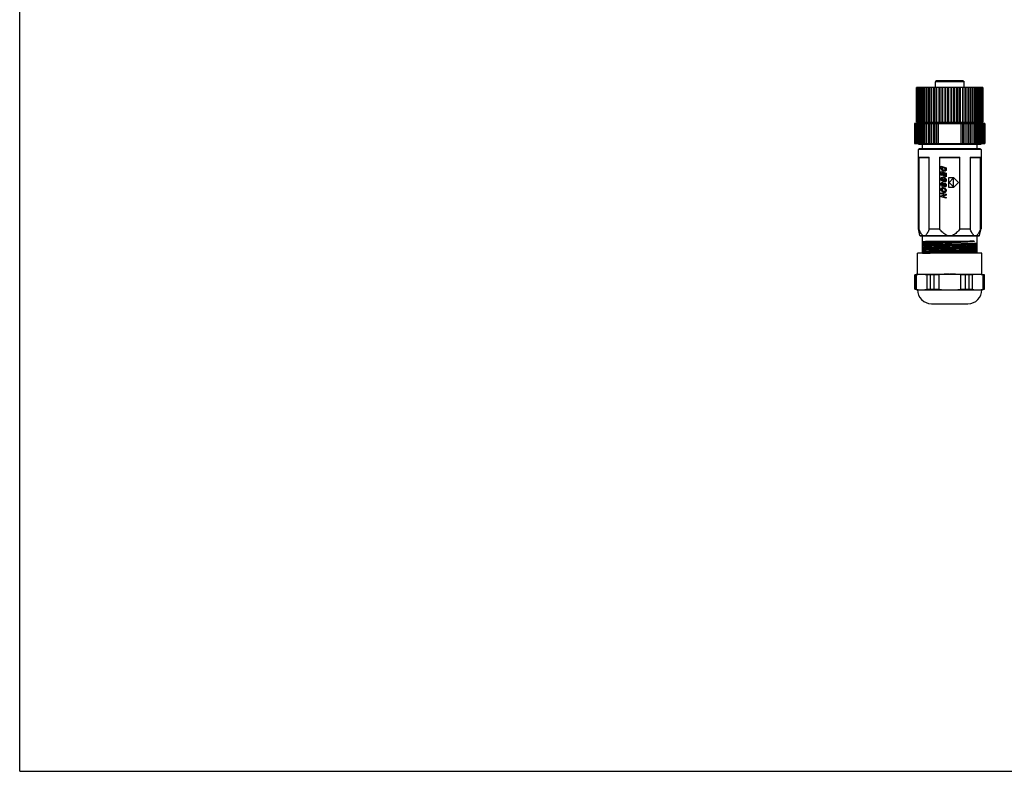
# Model space of a CAD drawing. Units: inches. Extents: x 0 to 22, y 0 to 17.
# Drawn here: x 0 to 11.1, y 0 to 8.5 of the extents above; entities that cross this region are included whole.
import ezdxf

# ---------------------------------------------------------------- set-up
doc = ezdxf.new("R2010")
doc.units = ezdxf.units.IN
doc.header["$LTSCALE"] = 1.21
doc.header["$MEASUREMENT"] = 0
doc.layers.get('0').update_dxf_attribs({"linetype": 'CONTINUOUS'})

msp = doc.modelspace()

# ---------------------------------------------------------------- linework, layer by layer
at = {"color": 7, "linetype": 'Continuous'}
for p, q in [((0, 0), (0, 17)), ((10.356, 7.734), (10.356, 7.799)), ((10.677, 7.799), (10.356, 7.799)), ((10.669, 7.807), (10.364, 7.807)), ((10.677, 7.799), (10.677, 7.734)), ((10.144, 7.343), (10.144, 7.734)), ((10.892, 7.734), (10.144, 7.734)), ((10.152, 7.734), (10.152, 7.343)), ((10.168, 7.343), (10.168, 7.734)), ((10.174, 7.343), (10.174, 7.734)), ((10.185, 7.734), (10.185, 7.343)), ((10.2, 7.343), (10.2, 7.734)), ((10.21, 7.734), (10.21, 7.343)), ((10.211, 7.343), (10.211, 7.734)), ((10.226, 7.734), (10.226, 7.343)), ((10.241, 7.343), (10.241, 7.734)), ((10.254, 7.734), (10.254, 7.343)), ((10.258, 7.343), (10.258, 7.734)), ((10.275, 7.734), (10.275, 7.343)), ((10.291, 7.343), (10.291, 7.734)), ((10.306, 7.734), (10.306, 7.343)), ((10.313, 7.343), (10.313, 7.734)), ((10.332, 7.734), (10.332, 7.343)), ((10.348, 7.343), (10.348, 7.734)), ((10.364, 7.734), (10.364, 7.343)), ((10.374, 7.343), (10.374, 7.734)), ((10.395, 7.734), (10.395, 7.343)), ((10.41, 7.343), (10.41, 7.734)), ((10.428, 7.734), (10.428, 7.343)), ((10.439, 7.343), (10.439, 7.734)), ((10.461, 7.734), (10.461, 7.343)), ((10.475, 7.343), (10.475, 7.734)), ((10.493, 7.734), (10.493, 7.343)), ((10.506, 7.343), (10.506, 7.734)), ((10.529, 7.734), (10.529, 7.343)), ((10.542, 7.343), (10.542, 7.734)), ((10.56, 7.734), (10.56, 7.343)), ((10.574, 7.343), (10.574, 7.734)), ((10.596, 7.734), (10.596, 7.343)), ((10.608, 7.343), (10.608, 7.734)), ((10.625, 7.734), (10.625, 7.343)), ((10.64, 7.343), (10.64, 7.734)), ((10.662, 7.734), (10.662, 7.343)), ((10.671, 7.343), (10.671, 7.734)), ((10.687, 7.734), (10.687, 7.343)), ((10.703, 7.343), (10.703, 7.734)), ((10.722, 7.734), (10.722, 7.343)), ((10.729, 7.343), (10.729, 7.734)), ((10.744, 7.734), (10.744, 7.343)), ((10.76, 7.343), (10.76, 7.734)), ((10.777, 7.734), (10.777, 7.343)), ((10.781, 7.343), (10.781, 7.734)), ((10.794, 7.734), (10.794, 7.343)), ((10.809, 7.343), (10.809, 7.734)), ((10.824, 7.734), (10.824, 7.343)), ((10.825, 7.343), (10.825, 7.734)), ((10.836, 7.734), (10.836, 7.343)), ((10.85, 7.343), (10.85, 7.734)), ((10.861, 7.734), (10.861, 7.343)), ((10.867, 7.734), (10.867, 7.343)), ((10.883, 7.343), (10.883, 7.734)), ((10.892, 7.734), (10.892, 7.343)), ((10.12, 7.327), (10.12, 7.098)), ((10.143, 7.327), (10.12, 7.327)), ((10.123, 7.327), (10.123, 7.098)), ((10.126, 7.327), (10.126, 7.098)), ((10.131, 7.327), (10.131, 7.098)), ((10.143, 7.327), (10.143, 7.098)), ((10.143, 7.327), (10.892, 7.327)), ((10.144, 7.343), (10.892, 7.343)), ((10.151, 7.343), (10.151, 7.339)), ((10.151, 7.339), (10.884, 7.339)), ((10.151, 7.327), (10.151, 7.098)), ((10.164, 7.098), (10.164, 7.327)), ((10.171, 7.327), (10.171, 7.098)), ((10.182, 7.327), (10.182, 7.098)), ((10.196, 7.098), (10.196, 7.327)), ((10.207, 7.327), (10.207, 7.098)), ((10.208, 7.098), (10.208, 7.327)), ((10.214, 7.339), (10.214, 7.335)), ((10.214, 7.335), (10.822, 7.335)), ((10.218, 7.327), (10.226, 7.335)), ((10.223, 7.327), (10.223, 7.098)), ((10.238, 7.098), (10.238, 7.327)), ((10.252, 7.327), (10.252, 7.098)), ((10.256, 7.098), (10.256, 7.327)), ((10.273, 7.327), (10.273, 7.098)), ((10.289, 7.098), (10.289, 7.327)), ((10.304, 7.327), (10.304, 7.098)), ((10.311, 7.098), (10.311, 7.327)), ((10.33, 7.327), (10.33, 7.098)), ((10.349, 7.098), (10.349, 7.327)), ((10.363, 7.327), (10.363, 7.098)), ((10.372, 7.098), (10.372, 7.327)), ((10.388, 7.327), (10.388, 7.098)), ((10.647, 7.098), (10.647, 7.327)), ((10.663, 7.327), (10.663, 7.098)), ((10.672, 7.098), (10.672, 7.327)), ((10.678, 7.327), (10.678, 7.098)), ((10.705, 7.098), (10.705, 7.327)), ((10.724, 7.327), (10.724, 7.098)), ((10.731, 7.098), (10.731, 7.327)), ((10.747, 7.327), (10.747, 7.098)), ((10.762, 7.098), (10.762, 7.327)), ((10.78, 7.327), (10.78, 7.098)), ((10.784, 7.098), (10.784, 7.327)), ((10.797, 7.327), (10.797, 7.098)), ((10.809, 7.335), (10.817, 7.327)), ((10.812, 7.098), (10.812, 7.327)), ((10.822, 7.339), (10.822, 7.335)), ((10.827, 7.327), (10.827, 7.098)), ((10.828, 7.098), (10.828, 7.327)), ((10.839, 7.327), (10.839, 7.098)), ((10.853, 7.098), (10.853, 7.327)), ((10.865, 7.327), (10.865, 7.098)), ((10.871, 7.327), (10.871, 7.098)), ((10.884, 7.343), (10.884, 7.339)), ((10.884, 7.098), (10.884, 7.327)), ((10.892, 7.327), (10.892, 7.098)), ((10.915, 7.327), (10.893, 7.327)), ((10.904, 7.098), (10.904, 7.327)), ((10.909, 7.327), (10.909, 7.098)), ((10.912, 7.098), (10.912, 7.327)), ((10.915, 7.327), (10.915, 7.098)), ((10.12, 7.098), (10.143, 7.098)), ((10.143, 7.098), (10.892, 7.098)), ((10.163, 7.091), (10.163, 7.098)), ((10.163, 7.091), (10.872, 7.091)), ((10.163, 6.134), (10.163, 7.032)), ((10.872, 7.032), (10.163, 7.032)), ((10.864, 7.039), (10.171, 7.039)), ((10.21, 7.039), (10.21, 7.091)), ((10.825, 7.091), (10.825, 7.039)), ((10.872, 7.098), (10.872, 7.091)), ((10.872, 7.032), (10.872, 6.134)), ((10.893, 7.098), (10.915, 7.098)), ((10.17, 6.945), (10.17, 6.134)), ((10.17, 6.945), (10.286, 6.945)), ((10.176, 6.941), (10.28, 6.941)), ((10.286, 6.134), (10.286, 6.945)), ((10.401, 6.945), (10.401, 6.134)), ((10.401, 6.945), (10.634, 6.945)), ((10.414, 6.941), (10.621, 6.941)), ((10.634, 6.134), (10.634, 6.945)), ((10.749, 6.945), (10.749, 6.134)), ((10.749, 6.945), (10.866, 6.945)), ((10.755, 6.941), (10.859, 6.941)), ((10.866, 6.134), (10.866, 6.945)), ((10.422, 6.823), (10.422, 6.843)), ((10.422, 6.843), (10.477, 6.825)), ((10.422, 6.819), (10.422, 6.823)), ((10.422, 6.815), (10.422, 6.819)), ((10.423, 6.812), (10.422, 6.815)), ((10.424, 6.808), (10.423, 6.812)), ((10.426, 6.804), (10.424, 6.808)), ((10.428, 6.801), (10.426, 6.804)), ((10.431, 6.798), (10.428, 6.801)), ((10.431, 6.828), (10.431, 6.823)), ((10.468, 6.816), (10.431, 6.828)), ((10.431, 6.823), (10.431, 6.819)), ((10.431, 6.819), (10.431, 6.816)), ((10.431, 6.816), (10.432, 6.813)), ((10.434, 6.794), (10.431, 6.798)), ((10.432, 6.813), (10.432, 6.812)), ((10.432, 6.812), (10.433, 6.81)), ((10.433, 6.81), (10.435, 6.808)), ((10.438, 6.792), (10.434, 6.794)), ((10.435, 6.808), (10.437, 6.806)), ((10.437, 6.806), (10.44, 6.803)), ((10.44, 6.803), (10.443, 6.801)), ((10.443, 6.801), (10.446, 6.8)), ((10.446, 6.8), (10.45, 6.799)), ((10.45, 6.799), (10.455, 6.798)), ((10.455, 6.798), (10.458, 6.798)), ((10.458, 6.798), (10.461, 6.798)), ((10.461, 6.798), (10.464, 6.799)), ((10.464, 6.799), (10.465, 6.8)), ((10.465, 6.8), (10.467, 6.801)), ((10.467, 6.803), (10.468, 6.805)), ((10.467, 6.801), (10.467, 6.803)), ((10.468, 6.81), (10.468, 6.816)), ((10.468, 6.807), (10.468, 6.81)), ((10.468, 6.805), (10.468, 6.807)), ((10.474, 6.793), (10.473, 6.791)), ((10.475, 6.794), (10.474, 6.793)), ((10.476, 6.796), (10.475, 6.794)), ((10.477, 6.8), (10.476, 6.798)), ((10.476, 6.798), (10.476, 6.796)), ((10.477, 6.825), (10.477, 6.81)), ((10.477, 6.81), (10.477, 6.806)), ((10.477, 6.806), (10.477, 6.804)), ((10.477, 6.804), (10.477, 6.802)), ((10.477, 6.802), (10.477, 6.8)), ((10.421, 6.7), (10.422, 6.706)), ((10.421, 6.696), (10.421, 6.7)), ((10.422, 6.691), (10.421, 6.696)), ((10.422, 6.74), (10.422, 6.783)), ((10.422, 6.783), (10.477, 6.765)), ((10.431, 6.737), (10.422, 6.74)), ((10.422, 6.706), (10.423, 6.712)), ((10.423, 6.687), (10.422, 6.691)), ((10.423, 6.712), (10.426, 6.715)), ((10.424, 6.683), (10.423, 6.687)), ((10.426, 6.679), (10.424, 6.683)), ((10.426, 6.715), (10.431, 6.719)), ((10.431, 6.769), (10.431, 6.737)), ((10.446, 6.764), (10.431, 6.769)), ((10.431, 6.719), (10.437, 6.721)), ((10.432, 6.706), (10.431, 6.703)), ((10.431, 6.703), (10.431, 6.699)), ((10.431, 6.699), (10.431, 6.696)), ((10.431, 6.696), (10.431, 6.694)), ((10.431, 6.694), (10.432, 6.691)), ((10.434, 6.708), (10.432, 6.706)), ((10.432, 6.691), (10.432, 6.689)), ((10.432, 6.689), (10.433, 6.686)), ((10.433, 6.686), (10.434, 6.684)), ((10.437, 6.709), (10.434, 6.708)), ((10.434, 6.684), (10.442, 6.682)), ((10.437, 6.721), (10.444, 6.721)), ((10.44, 6.71), (10.437, 6.709)), ((10.443, 6.789), (10.438, 6.792)), ((10.444, 6.71), (10.44, 6.71)), ((10.442, 6.682), (10.442, 6.696)), ((10.442, 6.696), (10.452, 6.693)), ((10.449, 6.787), (10.443, 6.789)), ((10.444, 6.721), (10.449, 6.72)), ((10.449, 6.709), (10.444, 6.71)), ((10.446, 6.735), (10.446, 6.764)), ((10.455, 6.732), (10.446, 6.735)), ((10.454, 6.786), (10.449, 6.787)), ((10.449, 6.72), (10.454, 6.718)), ((10.453, 6.708), (10.449, 6.709)), ((10.452, 6.693), (10.452, 6.668)), ((10.457, 6.706), (10.453, 6.708)), ((10.457, 6.786), (10.454, 6.786)), ((10.454, 6.718), (10.459, 6.716)), ((10.455, 6.761), (10.455, 6.732)), ((10.468, 6.757), (10.455, 6.761)), ((10.46, 6.786), (10.457, 6.786)), ((10.461, 6.703), (10.457, 6.706)), ((10.459, 6.716), (10.465, 6.712)), ((10.462, 6.786), (10.46, 6.786)), ((10.464, 6.701), (10.461, 6.703)), ((10.464, 6.787), (10.462, 6.786)), ((10.466, 6.787), (10.464, 6.787)), ((10.466, 6.698), (10.464, 6.701)), ((10.465, 6.712), (10.47, 6.708)), ((10.468, 6.788), (10.466, 6.787)), ((10.468, 6.694), (10.466, 6.698)), ((10.467, 6.68), (10.468, 6.682)), ((10.47, 6.789), (10.468, 6.788)), ((10.468, 6.727), (10.468, 6.757)), ((10.477, 6.724), (10.468, 6.727)), ((10.469, 6.691), (10.468, 6.694)), ((10.468, 6.682), (10.469, 6.684)), ((10.469, 6.687), (10.469, 6.691)), ((10.469, 6.684), (10.469, 6.687)), ((10.471, 6.79), (10.47, 6.789)), ((10.47, 6.708), (10.473, 6.703)), ((10.473, 6.791), (10.471, 6.79)), ((10.473, 6.703), (10.476, 6.698)), ((10.476, 6.698), (10.478, 6.692)), ((10.477, 6.765), (10.477, 6.724)), ((10.478, 6.692), (10.478, 6.686)), ((10.478, 6.686), (10.478, 6.68)), ((10.506, 6.604), (10.506, 6.714)), ((10.506, 6.714), (10.561, 6.714)), ((10.561, 6.711), (10.51, 6.659)), ((10.561, 6.714), (10.617, 6.659)), ((10.561, 6.608), (10.561, 6.711)), ((10.421, 6.644), (10.422, 6.648)), ((10.421, 6.639), (10.421, 6.644)), ((10.422, 6.633), (10.421, 6.639)), ((10.421, 6.586), (10.423, 6.59)), ((10.421, 6.581), (10.421, 6.586)), ((10.422, 6.575), (10.421, 6.581)), ((10.422, 6.648), (10.423, 6.651)), ((10.423, 6.627), (10.422, 6.633)), ((10.423, 6.57), (10.422, 6.575)), ((10.423, 6.651), (10.425, 6.654)), ((10.426, 6.623), (10.423, 6.627)), ((10.423, 6.59), (10.425, 6.593)), ((10.425, 6.654), (10.427, 6.657)), ((10.425, 6.593), (10.427, 6.596)), ((10.428, 6.676), (10.426, 6.679)), ((10.43, 6.619), (10.426, 6.623)), ((10.427, 6.657), (10.43, 6.658)), ((10.427, 6.596), (10.43, 6.598)), ((10.452, 6.668), (10.428, 6.676)), ((10.43, 6.658), (10.433, 6.659)), ((10.434, 6.617), (10.43, 6.619)), ((10.43, 6.598), (10.433, 6.6)), ((10.432, 6.645), (10.431, 6.642)), ((10.431, 6.642), (10.431, 6.638)), ((10.431, 6.638), (10.431, 6.635)), ((10.431, 6.635), (10.431, 6.632)), ((10.431, 6.632), (10.433, 6.63)), ((10.432, 6.585), (10.431, 6.582)), ((10.431, 6.582), (10.431, 6.579)), ((10.431, 6.579), (10.431, 6.575)), ((10.431, 6.575), (10.432, 6.572)), ((10.434, 6.647), (10.432, 6.645)), ((10.434, 6.587), (10.432, 6.585)), ((10.432, 6.572), (10.434, 6.569)), ((10.433, 6.659), (10.436, 6.659)), ((10.433, 6.63), (10.434, 6.628)), ((10.433, 6.6), (10.437, 6.601)), ((10.435, 6.648), (10.434, 6.647)), ((10.434, 6.628), (10.436, 6.627)), ((10.439, 6.615), (10.434, 6.617)), ((10.437, 6.589), (10.434, 6.587)), ((10.437, 6.648), (10.435, 6.648)), ((10.436, 6.659), (10.44, 6.659)), ((10.436, 6.627), (10.437, 6.627)), ((10.44, 6.648), (10.437, 6.648)), ((10.437, 6.627), (10.439, 6.627)), ((10.437, 6.601), (10.44, 6.601)), ((10.44, 6.59), (10.437, 6.589)), ((10.439, 6.627), (10.44, 6.627)), ((10.442, 6.615), (10.439, 6.615)), ((10.44, 6.659), (10.44, 6.648)), ((10.44, 6.627), (10.442, 6.628)), ((10.44, 6.601), (10.444, 6.601)), ((10.444, 6.59), (10.44, 6.59)), ((10.442, 6.628), (10.443, 6.63)), ((10.446, 6.616), (10.442, 6.615)), ((10.443, 6.63), (10.444, 6.632)), ((10.444, 6.632), (10.447, 6.64)), ((10.444, 6.601), (10.447, 6.6)), ((10.45, 6.588), (10.444, 6.59)), ((10.448, 6.618), (10.446, 6.616)), ((10.447, 6.64), (10.449, 6.642)), ((10.447, 6.6), (10.45, 6.599)), ((10.45, 6.621), (10.448, 6.618)), ((10.449, 6.642), (10.45, 6.645)), ((10.45, 6.645), (10.452, 6.646)), ((10.453, 6.624), (10.45, 6.621)), ((10.45, 6.599), (10.454, 6.598)), ((10.456, 6.586), (10.45, 6.588)), ((10.452, 6.646), (10.453, 6.648)), ((10.453, 6.648), (10.455, 6.649)), ((10.457, 6.633), (10.453, 6.624)), ((10.454, 6.598), (10.459, 6.596)), ((10.455, 6.649), (10.457, 6.65)), ((10.461, 6.583), (10.456, 6.586)), ((10.457, 6.65), (10.459, 6.65)), ((10.458, 6.636), (10.457, 6.633)), ((10.459, 6.637), (10.458, 6.636)), ((10.459, 6.65), (10.462, 6.65)), ((10.461, 6.638), (10.459, 6.637)), ((10.459, 6.596), (10.463, 6.594)), ((10.46, 6.676), (10.462, 6.677)), ((10.461, 6.665), (10.46, 6.676)), ((10.466, 6.666), (10.461, 6.665)), ((10.462, 6.639), (10.461, 6.638)), ((10.461, 6.609), (10.461, 6.62)), ((10.461, 6.62), (10.463, 6.62)), ((10.466, 6.61), (10.461, 6.609)), ((10.465, 6.578), (10.461, 6.583)), ((10.462, 6.677), (10.465, 6.678)), ((10.462, 6.65), (10.466, 6.649)), ((10.463, 6.639), (10.462, 6.639)), ((10.465, 6.638), (10.463, 6.639)), ((10.463, 6.62), (10.465, 6.621)), ((10.463, 6.594), (10.467, 6.591)), ((10.465, 6.678), (10.467, 6.68)), ((10.466, 6.638), (10.465, 6.638)), ((10.465, 6.621), (10.467, 6.622)), ((10.468, 6.573), (10.465, 6.578)), ((10.47, 6.668), (10.466, 6.666)), ((10.466, 6.649), (10.47, 6.647)), ((10.468, 6.636), (10.466, 6.638)), ((10.47, 6.611), (10.466, 6.61)), ((10.467, 6.622), (10.468, 6.624)), ((10.467, 6.591), (10.47, 6.588)), ((10.468, 6.635), (10.468, 6.636)), ((10.469, 6.632), (10.468, 6.635)), ((10.468, 6.624), (10.469, 6.626)), ((10.469, 6.568), (10.468, 6.573)), ((10.469, 6.629), (10.469, 6.632)), ((10.469, 6.626), (10.469, 6.629)), ((10.474, 6.671), (10.47, 6.668)), ((10.47, 6.647), (10.474, 6.643)), ((10.474, 6.614), (10.47, 6.611)), ((10.47, 6.588), (10.473, 6.584)), ((10.473, 6.584), (10.475, 6.58)), ((10.476, 6.675), (10.474, 6.671)), ((10.474, 6.643), (10.476, 6.639)), ((10.476, 6.617), (10.474, 6.614)), ((10.475, 6.58), (10.477, 6.576)), ((10.478, 6.68), (10.476, 6.675)), ((10.476, 6.639), (10.478, 6.634)), ((10.478, 6.622), (10.476, 6.617)), ((10.477, 6.576), (10.478, 6.571)), ((10.478, 6.634), (10.478, 6.628)), ((10.478, 6.628), (10.478, 6.622)), ((10.478, 6.571), (10.478, 6.566)), ((10.561, 6.604), (10.506, 6.604)), ((10.51, 6.659), (10.561, 6.608)), ((10.617, 6.659), (10.561, 6.604)), ((10.422, 6.532), (10.422, 6.542)), ((10.422, 6.542), (10.477, 6.525)), ((10.459, 6.52), (10.422, 6.532)), ((10.422, 6.509), (10.459, 6.52)), ((10.422, 6.498), (10.422, 6.509)), ((10.477, 6.481), (10.422, 6.498)), ((10.425, 6.564), (10.423, 6.57)), ((10.429, 6.56), (10.425, 6.564)), ((10.433, 6.555), (10.429, 6.56)), ((10.438, 6.552), (10.433, 6.555)), ((10.434, 6.569), (10.436, 6.566)), ((10.436, 6.566), (10.439, 6.564)), ((10.444, 6.549), (10.438, 6.552)), ((10.439, 6.564), (10.443, 6.561)), ((10.477, 6.514), (10.44, 6.503)), ((10.44, 6.503), (10.477, 6.491)), ((10.443, 6.561), (10.447, 6.559)), ((10.449, 6.547), (10.444, 6.549)), ((10.447, 6.559), (10.451, 6.558)), ((10.455, 6.546), (10.449, 6.547)), ((10.451, 6.558), (10.455, 6.557)), ((10.455, 6.557), (10.459, 6.557)), ((10.461, 6.546), (10.455, 6.546)), ((10.459, 6.557), (10.462, 6.558)), ((10.467, 6.547), (10.461, 6.546)), ((10.462, 6.558), (10.465, 6.56)), ((10.465, 6.56), (10.467, 6.562)), ((10.467, 6.562), (10.468, 6.565)), ((10.472, 6.55), (10.467, 6.547)), ((10.468, 6.565), (10.469, 6.568)), ((10.475, 6.555), (10.472, 6.55)), ((10.477, 6.56), (10.475, 6.555)), ((10.478, 6.566), (10.477, 6.56)), ((10.477, 6.525), (10.477, 6.514)), ((10.477, 6.491), (10.477, 6.481)), ((10.181, 6.061), (10.163, 6.134)), ((10.163, 6.134), (10.17, 6.134)), ((10.286, 6.134), (10.401, 6.134)), ((10.634, 6.134), (10.749, 6.134)), ((10.854, 6.061), (10.872, 6.134)), ((10.866, 6.134), (10.872, 6.134)), ((10.181, 6.061), (10.212, 6.061)), ((10.189, 6.055), (10.846, 6.055)), ((10.21, 5.858), (10.21, 6.055)), ((10.244, 6.061), (10.486, 6.061)), ((10.549, 6.061), (10.792, 6.061)), ((10.823, 6.061), (10.854, 6.061)), ((10.825, 6.055), (10.825, 5.858)), ((10.315, 5.996), (10.303, 5.984)), ((10.303, 5.979), (10.303, 5.984)), ((10.315, 5.968), (10.303, 5.979)), ((10.315, 5.996), (10.796, 5.996)), ((10.796, 5.996), (10.796, 5.991)), ((10.882, 5.858), (10.153, 5.858)), ((10.153, 5.622), (10.153, 5.858)), ((10.882, 5.622), (10.882, 5.858)), ((10.153, 5.622), (10.124, 5.614)), ((10.124, 5.614), (10.124, 5.614)), ((10.124, 5.453), (10.124, 5.614)), ((10.124, 5.614), (10.124, 5.453)), ((10.14, 5.617), (10.14, 5.45)), ((10.153, 5.622), (10.518, 5.622)), ((10.264, 5.45), (10.264, 5.617)), ((10.34, 5.614), (10.302, 5.614)), ((10.302, 5.453), (10.302, 5.614)), ((10.34, 5.614), (10.34, 5.453)), ((10.393, 5.617), (10.393, 5.45)), ((10.521, 5.622), (10.518, 5.622)), ((10.521, 5.622), (10.827, 5.622)), ((10.642, 5.45), (10.642, 5.617)), ((10.733, 5.614), (10.695, 5.614)), ((10.695, 5.453), (10.695, 5.614)), ((10.733, 5.614), (10.733, 5.453)), ((10.771, 5.617), (10.771, 5.45)), ((10.827, 5.622), (10.833, 5.622)), ((10.833, 5.622), (10.882, 5.622)), ((10.882, 5.622), (10.911, 5.614)), ((10.895, 5.45), (10.895, 5.617)), ((10.911, 5.614), (10.911, 5.614)), ((10.911, 5.453), (10.911, 5.614)), ((10.911, 5.453), (10.911, 5.614)), ((10.153, 5.445), (10.124, 5.453)), ((10.124, 5.453), (10.124, 5.453)), ((10.153, 5.445), (10.882, 5.445)), ((10.302, 5.453), (10.34, 5.453)), ((10.695, 5.453), (10.733, 5.453)), ((10.882, 5.445), (10.911, 5.453)), ((10.911, 5.453), (10.911, 5.453)), ((10.311, 5.287), (10.724, 5.287)), ((0, 0), (22, 0))]:
    msp.add_line(p, q, dxfattribs=at)
for centre, radius, start, end in [((10.364, 7.799), 0.00787, 90, 180), ((10.171, 7.032), 0.00787, 90, 180), ((10.864, 7.032), 0.00787, 0, 90), ((10.189, 6.063), 0.00787, 194.0362, 270), ((10.846, 6.063), 0.00787, 270, 345.9638), ((10.519, 4.18), 1.442, 90.0736, 95.0114), ((10.516, 4.179), 1.443, 84.9873, 89.7972), ((10.311, 5.445), 0.157, 180, 270), ((10.519, 6.887), 1.442, 264.9886, 269.9264), ((10.516, 6.887), 1.442, 270.0736, 275.0114), ((10.724, 5.445), 0.157, 270, 360)]:
    msp.add_arc(centre, radius, start, end, dxfattribs=at)
for points, knots in [([(10.669, 7.807), (10.67, 7.807), (10.672, 7.807), (10.675, 7.805), (10.677, 7.802), (10.677, 7.8), (10.677, 7.799)], [0, 0, 0, 0, 0.250017, 0.500054, 0.750048, 1, 1, 1, 1]), ([(10.17, 6.945), (10.17, 6.944), (10.17, 6.943), (10.171, 6.942), (10.172, 6.942), (10.174, 6.941), (10.175, 6.941), (10.176, 6.941)], [0, 0, 0, 0, 0.186572, 0.328227, 0.566241, 0.785763, 1, 1, 1, 1]), ([(10.28, 6.941), (10.28, 6.941), (10.281, 6.941), (10.283, 6.942), (10.285, 6.942), (10.286, 6.943), (10.286, 6.944), (10.286, 6.945)], [0, 0, 0, 0, 0.214237, 0.433759, 0.671773, 0.813428, 1, 1, 1, 1]), ([(10.401, 6.945), (10.401, 6.944), (10.404, 6.942), (10.408, 6.941), (10.411, 6.941), (10.414, 6.941)], [0, 0, 0, 0, 0.241187, 0.494086, 1, 1, 1, 1]), ([(10.621, 6.941), (10.624, 6.941), (10.627, 6.941), (10.631, 6.942), (10.634, 6.944), (10.634, 6.945)], [0, 0, 0, 0, 0.505914, 0.758813, 1, 1, 1, 1]), ([(10.749, 6.945), (10.749, 6.944), (10.749, 6.943), (10.75, 6.942), (10.752, 6.942), (10.754, 6.941), (10.755, 6.941), (10.755, 6.941)], [0, 0, 0, 0, 0.186572, 0.328227, 0.566241, 0.785763, 1, 1, 1, 1]), ([(10.859, 6.941), (10.86, 6.941), (10.861, 6.941), (10.863, 6.942), (10.864, 6.942), (10.865, 6.943), (10.866, 6.944), (10.866, 6.945)], [0, 0, 0, 0, 0.214237, 0.433759, 0.671773, 0.813428, 1, 1, 1, 1]), ([(10.212, 6.061), (10.207, 6.065), (10.198, 6.075), (10.188, 6.092), (10.178, 6.112), (10.172, 6.127), (10.17, 6.134)], [0, 0, 0, 0, 0.212855, 0.457029, 0.721813, 1, 1, 1, 1]), ([(10.286, 6.134), (10.283, 6.127), (10.277, 6.112), (10.268, 6.092), (10.257, 6.075), (10.248, 6.065), (10.244, 6.061)], [0, 0, 0, 0, 0.278187, 0.542971, 0.787144, 1, 1, 1, 1]), ([(10.486, 6.061), (10.468, 6.068), (10.445, 6.085), (10.419, 6.112), (10.407, 6.126), (10.401, 6.134)], [0, 0, 0, 0, 0.498618, 0.749287, 1, 1, 1, 1]), ([(10.634, 6.134), (10.628, 6.126), (10.616, 6.112), (10.59, 6.085), (10.567, 6.068), (10.549, 6.061)], [0, 0, 0, 0, 0.250713, 0.501382, 1, 1, 1, 1]), ([(10.792, 6.061), (10.787, 6.065), (10.778, 6.075), (10.767, 6.092), (10.758, 6.112), (10.752, 6.127), (10.749, 6.134)], [0, 0, 0, 0, 0.212855, 0.457029, 0.721813, 1, 1, 1, 1]), ([(10.866, 6.134), (10.863, 6.127), (10.857, 6.112), (10.847, 6.092), (10.837, 6.075), (10.828, 6.065), (10.823, 6.061)], [0, 0, 0, 0, 0.278187, 0.542971, 0.787144, 1, 1, 1, 1]), ([(10.212, 6.061), (10.213, 6.061), (10.214, 6.06), (10.216, 6.059), (10.221, 6.058), (10.228, 6.058), (10.234, 6.058), (10.239, 6.059), (10.242, 6.06), (10.243, 6.061), (10.244, 6.061)], [0, 0, 0, 0, 0.067162, 0.130789, 0.25494, 0.5, 0.74506, 0.869211, 0.932838, 1, 1, 1, 1]), ([(10.486, 6.061), (10.487, 6.061), (10.49, 6.06), (10.495, 6.059), (10.502, 6.059), (10.51, 6.058), (10.518, 6.058), (10.526, 6.058), (10.533, 6.059), (10.54, 6.059), (10.545, 6.06), (10.548, 6.061), (10.549, 6.061)], [0, 0, 0, 0, 0.062485, 0.124981, 0.249979, 0.374988, 0.5, 0.625011, 0.75002, 0.875019, 0.937515, 1, 1, 1, 1]), ([(10.792, 6.061), (10.792, 6.061), (10.793, 6.06), (10.796, 6.059), (10.801, 6.058), (10.807, 6.058), (10.814, 6.058), (10.819, 6.059), (10.821, 6.06), (10.823, 6.061), (10.823, 6.061)], [0, 0, 0, 0, 0.067162, 0.130789, 0.25494, 0.5, 0.74506, 0.869211, 0.932838, 1, 1, 1, 1]), ([(10.21, 5.991), (10.213, 5.992), (10.217, 5.992), (10.23, 5.993), (10.25, 5.994), (10.28, 5.995), (10.303, 5.995), (10.315, 5.996)], [0, 0, 0, 0, 0.059069, 0.138425, 0.355629, 0.645549, 1, 1, 1, 1]), ([(10.303, 5.984), (10.285, 5.984), (10.254, 5.983), (10.223, 5.982), (10.21, 5.981)], [0, 0, 0, 0, 0.581029, 1, 1, 1, 1]), ([(10.21, 5.976), (10.216, 5.977), (10.229, 5.977), (10.26, 5.978), (10.285, 5.979), (10.303, 5.979)], [0, 0, 0, 0, 0.18755, 0.418974, 1, 1, 1, 1]), ([(10.825, 5.969), (10.82, 5.969), (10.807, 5.968), (10.784, 5.967), (10.752, 5.966), (10.714, 5.965), (10.67, 5.964), (10.604, 5.962), (10.518, 5.961), (10.431, 5.959), (10.365, 5.957), (10.321, 5.956), (10.283, 5.955), (10.252, 5.954), (10.228, 5.953), (10.215, 5.952), (10.21, 5.952)], [0, 0, 0, 0, 0.024298, 0.062612, 0.113823, 0.176426, 0.248576, 0.328146, 0.5, 0.671853, 0.751422, 0.823572, 0.886175, 0.937387, 0.975701, 1, 1, 1, 1]), ([(10.315, 5.968), (10.303, 5.968), (10.28, 5.967), (10.25, 5.966), (10.228, 5.965), (10.215, 5.964), (10.21, 5.964)], [0, 0, 0, 0, 0.354389, 0.644255, 0.861474, 1, 1, 1, 1]), ([(10.825, 5.957), (10.808, 5.956), (10.767, 5.955), (10.697, 5.953), (10.611, 5.951), (10.518, 5.949), (10.424, 5.948), (10.338, 5.946), (10.275, 5.944), (10.235, 5.943), (10.218, 5.942), (10.21, 5.942)], [0, 0, 0, 0, 0.081754, 0.199446, 0.342973, 0.5, 0.657026, 0.800553, 0.918245, 0.964136, 1, 1, 1, 1]), ([(10.825, 5.952), (10.817, 5.951), (10.801, 5.951), (10.76, 5.949), (10.697, 5.948), (10.611, 5.946), (10.518, 5.944), (10.424, 5.943), (10.338, 5.941), (10.268, 5.939), (10.227, 5.938), (10.21, 5.937)], [0, 0, 0, 0, 0.035863, 0.081752, 0.199444, 0.342971, 0.500001, 0.65703, 0.800557, 0.918249, 1, 1, 1, 1]), ([(10.21, 5.925), (10.215, 5.925), (10.228, 5.926), (10.252, 5.927), (10.283, 5.928), (10.321, 5.929), (10.365, 5.93), (10.431, 5.931), (10.518, 5.933), (10.604, 5.935), (10.67, 5.936), (10.714, 5.937), (10.752, 5.938), (10.784, 5.939), (10.807, 5.94), (10.82, 5.941), (10.825, 5.942)], [0, 0, 0, 0, 0.024298, 0.062612, 0.113823, 0.176426, 0.248576, 0.328146, 0.5, 0.671853, 0.751422, 0.823572, 0.886175, 0.937387, 0.975701, 1, 1, 1, 1]), ([(10.825, 5.93), (10.82, 5.929), (10.807, 5.929), (10.784, 5.928), (10.752, 5.927), (10.714, 5.925), (10.67, 5.924), (10.604, 5.923), (10.518, 5.921), (10.431, 5.919), (10.365, 5.918), (10.321, 5.917), (10.283, 5.916), (10.252, 5.915), (10.228, 5.914), (10.215, 5.913), (10.21, 5.913)], [0, 0, 0, 0, 0.024298, 0.062612, 0.113823, 0.176426, 0.248576, 0.328146, 0.5, 0.671853, 0.751421, 0.823572, 0.886175, 0.937387, 0.975701, 1, 1, 1, 1]), ([(10.825, 5.917), (10.808, 5.917), (10.767, 5.915), (10.697, 5.913), (10.611, 5.912), (10.518, 5.91), (10.424, 5.908), (10.338, 5.906), (10.275, 5.905), (10.235, 5.904), (10.218, 5.903), (10.21, 5.903)], [0, 0, 0, 0, 0.081754, 0.199446, 0.342973, 0.5, 0.657026, 0.800553, 0.918245, 0.964136, 1, 1, 1, 1]), ([(10.825, 5.912), (10.817, 5.912), (10.801, 5.911), (10.76, 5.91), (10.697, 5.909), (10.611, 5.907), (10.518, 5.905), (10.424, 5.903), (10.338, 5.902), (10.268, 5.9), (10.227, 5.898), (10.21, 5.898)], [0, 0, 0, 0, 0.035863, 0.081752, 0.199444, 0.342971, 0.500001, 0.65703, 0.800557, 0.918249, 1, 1, 1, 1]), ([(10.21, 5.885), (10.215, 5.886), (10.228, 5.886), (10.252, 5.887), (10.283, 5.888), (10.321, 5.89), (10.365, 5.891), (10.431, 5.892), (10.518, 5.894), (10.604, 5.895), (10.67, 5.897), (10.714, 5.898), (10.752, 5.899), (10.784, 5.9), (10.807, 5.901), (10.82, 5.902), (10.825, 5.902)], [0, 0, 0, 0, 0.024298, 0.062612, 0.113823, 0.176426, 0.248576, 0.328146, 0.5, 0.671853, 0.751421, 0.823572, 0.886175, 0.937387, 0.975701, 1, 1, 1, 1]), ([(10.796, 5.996), (10.783, 5.995), (10.753, 5.994), (10.68, 5.992), (10.572, 5.99), (10.437, 5.987), (10.346, 5.985), (10.303, 5.984)], [0, 0, 0, 0, 0.077556, 0.181521, 0.445257, 0.73717, 1, 1, 1, 1]), ([(10.796, 5.991), (10.783, 5.99), (10.753, 5.989), (10.703, 5.988), (10.642, 5.986), (10.551, 5.984), (10.437, 5.982), (10.346, 5.98), (10.303, 5.979)], [0, 0, 0, 0, 0.077609, 0.181524, 0.306303, 0.445253, 0.737171, 1, 1, 1, 1]), ([(10.796, 5.991), (10.783, 5.99), (10.753, 5.987), (10.703, 5.985), (10.643, 5.982), (10.577, 5.979), (10.509, 5.977), (10.44, 5.974), (10.376, 5.971), (10.334, 5.969), (10.315, 5.968)], [0, 0, 0, 0, 0.081095, 0.187195, 0.312994, 0.452169, 0.597719, 0.742323, 0.878695, 1, 1, 1, 1]), ([(10.825, 5.89), (10.82, 5.89), (10.807, 5.889), (10.784, 5.888), (10.752, 5.887), (10.714, 5.886), (10.67, 5.885), (10.604, 5.884), (10.518, 5.882), (10.431, 5.88), (10.365, 5.879), (10.321, 5.878), (10.283, 5.877), (10.252, 5.876), (10.228, 5.875), (10.215, 5.874), (10.21, 5.873)], [0, 0, 0, 0, 0.024298, 0.062612, 0.113823, 0.176426, 0.248576, 0.328146, 0.499999, 0.671853, 0.751421, 0.823572, 0.886175, 0.937387, 0.975701, 1, 1, 1, 1]), ([(10.825, 5.878), (10.808, 5.877), (10.767, 5.876), (10.697, 5.874), (10.611, 5.872), (10.518, 5.871), (10.424, 5.869), (10.338, 5.867), (10.275, 5.866), (10.235, 5.864), (10.218, 5.864), (10.21, 5.863)], [0, 0, 0, 0, 0.081757, 0.199453, 0.342985, 0.500016, 0.657044, 0.800569, 0.918256, 0.964142, 1, 1, 1, 1]), ([(10.21, 5.858), (10.218, 5.859), (10.235, 5.859), (10.275, 5.861), (10.338, 5.862), (10.424, 5.864), (10.518, 5.866), (10.611, 5.867), (10.697, 5.869), (10.767, 5.871), (10.808, 5.872), (10.825, 5.873)], [0, 0, 0, 0, 0.035857, 0.081742, 0.199429, 0.342954, 0.49998, 0.657009, 0.800542, 0.918243, 1, 1, 1, 1]), ([(10.825, 5.863), (10.822, 5.863), (10.817, 5.862), (10.807, 5.862), (10.795, 5.861), (10.773, 5.86), (10.741, 5.859), (10.714, 5.859), (10.7, 5.858)], [0, 0, 0, 0, 0.056695, 0.134727, 0.233404, 0.35187, 0.643733, 1, 1, 1, 1]), ([(10.14, 5.617), (10.138, 5.616), (10.134, 5.616), (10.13, 5.615), (10.127, 5.614), (10.125, 5.614), (10.124, 5.614)], [0, 0, 0, 0, 0.395788, 0.697179, 0.899511, 1, 1, 1, 1]), ([(10.14, 5.617), (10.145, 5.617), (10.166, 5.621), (10.187, 5.622), (10.202, 5.622)], [0, 0, 0, 0, 0.251337, 1, 1, 1, 1]), ([(10.202, 5.622), (10.207, 5.622), (10.228, 5.622), (10.249, 5.619), (10.264, 5.617)], [0, 0, 0, 0, 0.249207, 1, 1, 1, 1]), ([(10.302, 5.614), (10.295, 5.614), (10.282, 5.614), (10.27, 5.616), (10.264, 5.617)], [0, 0, 0, 0, 0.561184, 1, 1, 1, 1]), ([(10.393, 5.617), (10.389, 5.616), (10.371, 5.615), (10.353, 5.614), (10.34, 5.614)], [0, 0, 0, 0, 0.258731, 1, 1, 1, 1]), ([(10.695, 5.614), (10.691, 5.614), (10.673, 5.614), (10.655, 5.615), (10.642, 5.617)], [0, 0, 0, 0, 0.23783, 1, 1, 1, 1]), ([(10.771, 5.617), (10.765, 5.616), (10.753, 5.614), (10.74, 5.614), (10.733, 5.614)], [0, 0, 0, 0, 0.438813, 1, 1, 1, 1]), ([(10.771, 5.617), (10.78, 5.618), (10.794, 5.62), (10.813, 5.622), (10.822, 5.622), (10.827, 5.622)], [0, 0, 0, 0, 0.501323, 0.750881, 1, 1, 1, 1]), ([(10.833, 5.622), (10.838, 5.622), (10.859, 5.622), (10.88, 5.619), (10.895, 5.617)], [0, 0, 0, 0, 0.249207, 1, 1, 1, 1]), ([(10.911, 5.614), (10.91, 5.614), (10.909, 5.614), (10.905, 5.615), (10.901, 5.616), (10.897, 5.616), (10.895, 5.617)], [0, 0, 0, 0, 0.100482, 0.302805, 0.604204, 1, 1, 1, 1]), ([(10.124, 5.453), (10.125, 5.453), (10.127, 5.453), (10.13, 5.452), (10.134, 5.451), (10.138, 5.451), (10.14, 5.45)], [0, 0, 0, 0, 0.100482, 0.302805, 0.604204, 1, 1, 1, 1]), ([(10.14, 5.45), (10.145, 5.45), (10.166, 5.446), (10.187, 5.445), (10.202, 5.445)], [0, 0, 0, 0, 0.251336, 1, 1, 1, 1]), ([(10.202, 5.445), (10.207, 5.445), (10.228, 5.445), (10.249, 5.448), (10.264, 5.45)], [0, 0, 0, 0, 0.249208, 1, 1, 1, 1]), ([(10.264, 5.45), (10.27, 5.451), (10.282, 5.453), (10.295, 5.453), (10.302, 5.453)], [0, 0, 0, 0, 0.438813, 1, 1, 1, 1]), ([(10.34, 5.453), (10.344, 5.453), (10.362, 5.453), (10.38, 5.452), (10.393, 5.45)], [0, 0, 0, 0, 0.23783, 1, 1, 1, 1]), ([(10.642, 5.45), (10.646, 5.451), (10.664, 5.452), (10.682, 5.453), (10.695, 5.453)], [0, 0, 0, 0, 0.258731, 1, 1, 1, 1]), ([(10.733, 5.453), (10.74, 5.453), (10.753, 5.453), (10.765, 5.451), (10.771, 5.45)], [0, 0, 0, 0, 0.561184, 1, 1, 1, 1]), ([(10.771, 5.45), (10.776, 5.45), (10.797, 5.446), (10.817, 5.445), (10.833, 5.445)], [0, 0, 0, 0, 0.251336, 1, 1, 1, 1]), ([(10.833, 5.445), (10.838, 5.445), (10.859, 5.445), (10.88, 5.448), (10.895, 5.45)], [0, 0, 0, 0, 0.249208, 1, 1, 1, 1]), ([(10.895, 5.45), (10.897, 5.451), (10.901, 5.451), (10.905, 5.452), (10.909, 5.453), (10.91, 5.453), (10.911, 5.453)], [0, 0, 0, 0, 0.395788, 0.697179, 0.899511, 1, 1, 1, 1])]:
    msp.add_open_spline(points, degree=3, knots=knots, dxfattribs=at)

doc.saveas('drawing.dxf')
